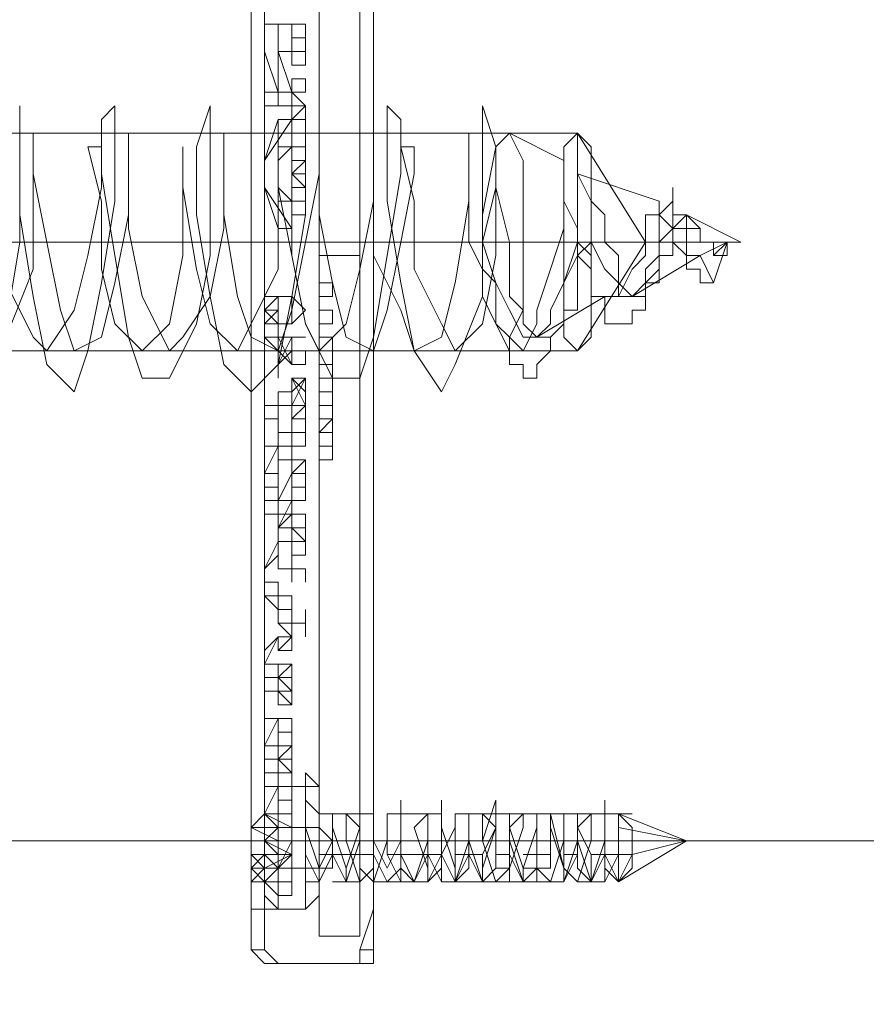
# Model space of a CAD drawing. Units: millimetres. Extents: x 236 to 6754, y 67 to 4267.
# Drawn here: x 5090 to 5126, y 1635 to 1677 of the extents above; entities that cross this region are included whole.
import ezdxf

# ---------------------------------------------------------------- set-up
doc = ezdxf.new("R2010")
doc.units = ezdxf.units.MM
doc.layers.get('0').update_dxf_attribs({"lineweight": 9})
doc.layers.add('robinia stolpe', color=32, linetype='Continuous', lineweight=9)
doc.layers.add('stål', color=253, linetype='Continuous', lineweight=9)

msp = doc.modelspace()

# ---------------------------------------------------------------- linework, layer by layer
at = {"flags": 128}
for points in [[(5101.337, 1696.614), (5100.761, 1696.038), (5100.761, 1694.886), (5100.185, 1694.886), (5100.185, 1639.004), (5100.761, 1639.004), (5100.761, 1637.275), (5101.337, 1636.699), (5100.761, 1636.699), (5104.794, 1636.699), (5105.37, 1636.699), (5105.37, 1637.275), (5105.37, 1639.004), (5105.37, 1694.886), (5105.37, 1696.038), (5105.37, 1696.614)], [(5100.761, 1694.886), (5100.761, 1639.004)], [(5105.37, 1694.886), (5105.37, 1639.004)], [(5101.337, 1676.45), (5101.913, 1676.45)], [(5101.337, 1675.298), (5101.913, 1675.298)], [(5102.489, 1674.146), (5102.489, 1673.57), (5101.913, 1673.57), (5101.913, 1672.994), (5101.337, 1672.994)], [(5101.913, 1674.146), (5101.913, 1673.57), (5102.489, 1673.57)], [(5101.337, 1673.57), (5101.913, 1673.57), (5102.489, 1672.994), (5101.913, 1672.994), (5101.913, 1672.418), (5100.761, 1670.689), (5100.761, 1669.537), (5101.913, 1667.809)], [(5102.489, 1672.418), (5102.489, 1672.994)], [(5101.337, 1667.809), (5101.913, 1667.809), (5101.913, 1668.961), (5101.337, 1669.537), (5101.337, 1670.689), (5101.913, 1671.265), (5101.913, 1672.418), (5101.337, 1672.418)], [(5101.913, 1671.842), (5102.489, 1671.842)], [(5101.337, 1671.265), (5101.913, 1671.265)], [(5101.913, 1671.265), (5102.489, 1671.265)], [(5101.913, 1671.265), (5101.913, 1670.689), (5102.489, 1670.689)], [(5101.913, 1670.689), (5101.913, 1671.265)], [(5101.913, 1670.113), (5102.489, 1669.537), (5102.489, 1670.113)], [(5101.913, 1668.961), (5101.913, 1668.385), (5101.913, 1669.537)], [(5101.913, 1669.537), (5101.913, 1668.961)], [(5101.337, 1668.961), (5101.913, 1668.961)], [(5101.913, 1668.961), (5102.489, 1668.961)], [(5103.065, 1666.657), (5104.794, 1666.657)], [(5104.794, 1666.657), (5103.065, 1666.657)], [(5101.913, 1664.352), (5101.913, 1663.776), (5101.337, 1663.776), (5101.337, 1664.352), (5101.337, 1664.928), (5100.761, 1664.928), (5100.761, 1664.352), (5101.337, 1663.776)], [(5100.761, 1663.2), (5100.761, 1663.776), (5101.337, 1663.776), (5101.337, 1664.352), (5101.337, 1664.928), (5100.761, 1664.352), (5101.337, 1664.352)], [(5100.761, 1664.928), (5101.337, 1664.928), (5101.337, 1664.352), (5100.761, 1664.352)], [(5101.913, 1664.928), (5101.337, 1664.928), (5101.337, 1664.352), (5101.337, 1663.776), (5101.913, 1663.776), (5101.913, 1664.352), (5101.913, 1664.928), (5101.913, 1664.352)], [(5101.337, 1664.928), (5101.913, 1664.928)], [(5100.761, 1663.2), (5101.337, 1663.2), (5101.337, 1663.776), (5100.761, 1663.776)], [(5103.065, 1663.776), (5103.641, 1663.776)], [(5100.761, 1663.2), (5101.337, 1663.2)], [(5101.337, 1663.2), (5101.913, 1663.2)], [(5103.065, 1663.2), (5103.641, 1663.2), (5103.641, 1662.624), (5103.641, 1663.2)], [(5100.761, 1662.624), (5101.337, 1662.624)], [(5101.337, 1662.624), (5101.913, 1662.624), (5102.489, 1662.624)], [(5103.065, 1662.624), (5103.641, 1662.624)], [(5101.913, 1662.048), (5102.489, 1662.048)], [(5103.065, 1662.048), (5103.641, 1662.048)], [(5101.913, 1661.472), (5102.489, 1661.472)], [(5103.065, 1661.472), (5103.641, 1661.472)], [(5103.065, 1660.896), (5103.641, 1660.896)], [(5101.913, 1659.743), (5102.489, 1659.743), (5102.489, 1660.319)], [(5102.489, 1660.319), (5102.489, 1659.743)], [(5101.337, 1659.743), (5101.337, 1658.591)], [(5101.337, 1658.591), (5101.337, 1659.743)], [(5103.065, 1659.743), (5103.641, 1659.743)], [(5103.641, 1659.743), (5103.641, 1659.167), (5103.641, 1658.591)], [(5103.641, 1659.167), (5103.641, 1659.743)], [(5101.913, 1659.167), (5102.489, 1659.167)], [(5101.913, 1659.167), (5101.913, 1658.591), (5101.913, 1658.015)], [(5101.913, 1658.015), (5101.913, 1658.591), (5102.489, 1658.591), (5102.489, 1659.167), (5101.913, 1659.167)], [(5103.641, 1658.591), (5103.641, 1659.167), (5103.065, 1659.167)], [(5101.337, 1658.591), (5100.761, 1657.439)], [(5101.337, 1658.591), (5101.337, 1658.015), (5101.913, 1658.015), (5101.913, 1658.591), (5101.913, 1658.015)], [(5101.337, 1657.439), (5101.337, 1658.591)], [(5101.913, 1658.015), (5101.913, 1658.591)], [(5103.641, 1658.591), (5103.641, 1658.015), (5103.065, 1658.015)], [(5103.641, 1658.015), (5103.641, 1658.591)], [(5101.337, 1658.015), (5101.913, 1658.015)], [(5101.913, 1657.439), (5102.489, 1658.015), (5102.489, 1656.863), (5102.489, 1657.439), (5101.913, 1657.439), (5101.913, 1658.015), (5102.489, 1658.015)], [(5102.489, 1657.439), (5102.489, 1656.863), (5102.489, 1658.015)], [(5101.337, 1656.287), (5101.337, 1656.863), (5100.761, 1656.863), (5100.761, 1655.711)], [(5101.913, 1656.863), (5102.489, 1656.863)], [(5101.337, 1656.287), (5100.761, 1656.287)], [(5100.761, 1656.287), (5100.761, 1655.711), (5101.337, 1655.711), (5101.337, 1656.287)], [(5100.761, 1656.287), (5101.337, 1656.287)], [(5101.913, 1655.711), (5101.913, 1656.287), (5101.337, 1656.287)], [(5101.337, 1655.711), (5101.337, 1656.287)], [(5101.913, 1656.287), (5101.913, 1655.711), (5101.913, 1655.134)], [(5101.913, 1655.134), (5101.913, 1655.711), (5102.489, 1655.711), (5101.913, 1655.711), (5101.337, 1655.711)], [(5101.913, 1655.134), (5102.489, 1655.134), (5102.489, 1654.558), (5102.489, 1655.134)], [(5102.489, 1654.558), (5102.489, 1653.982), (5102.489, 1654.558), (5101.913, 1654.558), (5101.913, 1653.982), (5102.489, 1653.982), (5102.489, 1655.134)], [(5102.489, 1655.134), (5102.489, 1654.558), (5101.913, 1654.558), (5101.913, 1655.134)], [(5101.913, 1655.134), (5101.913, 1653.982), (5101.913, 1654.558)], [(5101.913, 1653.406), (5101.337, 1653.406), (5101.337, 1653.982), (5101.337, 1654.558), (5101.913, 1654.558)], [(5101.337, 1654.558), (5101.913, 1654.558)], [(5101.913, 1654.558), (5101.913, 1653.982), (5101.913, 1653.406)], [(5101.337, 1652.83), (5101.337, 1652.254)], [(5101.337, 1652.254), (5101.337, 1652.83)], [(5101.337, 1652.254), (5100.761, 1652.254)], [(5100.761, 1652.254), (5101.337, 1651.678), (5101.337, 1652.254)], [(5101.337, 1652.254), (5101.337, 1651.678)], [(5101.337, 1651.678), (5101.337, 1652.254)], [(5101.913, 1651.102), (5102.489, 1651.102)], [(5102.489, 1651.102), (5101.913, 1651.102)], [(5101.337, 1649.95), (5101.913, 1649.95)], [(5100.761, 1649.373), (5100.761, 1648.221), (5100.761, 1648.797), (5101.337, 1648.797)], [(5101.337, 1648.221), (5101.913, 1648.221), (5101.913, 1647.645), (5101.913, 1648.221), (5101.913, 1648.797), (5101.913, 1649.373), (5101.337, 1649.373)], [(5101.913, 1649.373), (5101.913, 1648.797), (5101.913, 1649.373), (5101.337, 1649.373), (5101.337, 1648.797), (5101.337, 1648.221)], [(5101.913, 1647.645), (5101.913, 1648.221), (5101.913, 1648.797), (5101.913, 1649.373), (5101.913, 1648.797), (5101.337, 1648.797)], [(5101.337, 1648.797), (5101.913, 1648.797), (5101.337, 1648.797), (5101.913, 1648.797), (5101.913, 1649.373), (5101.337, 1649.373)], [(5101.337, 1648.221), (5100.761, 1648.221), (5100.761, 1648.797)], [(5100.761, 1648.797), (5100.761, 1648.221), (5101.337, 1648.221)], [(5100.761, 1648.797), (5101.337, 1648.797)], [(5101.337, 1648.797), (5101.913, 1648.221), (5101.337, 1648.221), (5101.337, 1647.645), (5101.913, 1647.645)], [(5101.913, 1647.645), (5101.337, 1648.221)], [(5101.337, 1648.221), (5101.913, 1648.221), (5101.913, 1647.645)], [(5101.913, 1645.341), (5101.913, 1645.917), (5101.337, 1645.341), (5100.761, 1645.341)], [(5101.913, 1645.341), (5101.337, 1645.341), (5101.337, 1645.917), (5101.337, 1645.341)], [(5101.337, 1645.917), (5101.913, 1645.917)], [(5101.337, 1645.341), (5101.337, 1644.765), (5101.913, 1644.765), (5101.913, 1645.341)], [(5101.337, 1644.765), (5101.913, 1644.765), (5101.913, 1645.341)], [(5101.913, 1645.341), (5101.913, 1644.765), (5101.337, 1645.341), (5101.337, 1644.765)], [(5101.337, 1645.341), (5101.913, 1645.341)], [(5101.337, 1644.765), (5101.913, 1644.765), (5101.913, 1645.341)], [(5101.913, 1645.341), (5101.913, 1644.765), (5101.337, 1644.765)], [(5100.761, 1644.765), (5101.337, 1644.765)], [(5101.337, 1644.765), (5100.761, 1644.765)], [(5101.913, 1643.612), (5101.913, 1644.188), (5101.913, 1644.765), (5101.337, 1644.765), (5101.337, 1644.188), (5101.337, 1643.612)], [(5103.065, 1644.188), (5101.337, 1644.188), (5100.761, 1643.036), (5101.913, 1642.46), (5101.913, 1641.884), (5101.337, 1641.884), (5100.761, 1641.884)], [(5100.761, 1643.612), (5100.761, 1643.036), (5101.337, 1642.46)], [(5101.337, 1642.46), (5101.913, 1642.46), (5101.913, 1643.036), (5101.913, 1643.612), (5101.337, 1643.612), (5101.337, 1643.036)], [(5102.489, 1643.612), (5102.489, 1643.036), (5102.489, 1641.884), (5102.489, 1640.732), (5102.489, 1640.156), (5103.065, 1640.156), (5103.065, 1641.308), (5103.065, 1642.46), (5103.065, 1643.036), (5103.065, 1642.46), (5103.065, 1640.732), (5103.641, 1640.732), (5103.641, 1641.884), (5103.641, 1643.036), (5103.641, 1642.46), (5104.217, 1640.732), (5104.217, 1640.156), (5104.794, 1641.884), (5104.794, 1643.036), (5104.794, 1642.46), (5104.794, 1640.732), (5105.37, 1640.156), (5105.946, 1641.884), (5105.946, 1643.036), (5105.946, 1642.46), (5105.946, 1641.308), (5106.522, 1640.156), (5106.522, 1641.308), (5106.522, 1643.036), (5106.522, 1641.308), (5107.098, 1640.156), (5107.674, 1641.308), (5107.674, 1643.036), (5107.674, 1641.308), (5108.25, 1640.156), (5108.25, 1641.308), (5108.826, 1642.46), (5108.826, 1643.036), (5108.826, 1641.884), (5108.826, 1640.156), (5109.402, 1640.732), (5109.402, 1642.46), (5109.402, 1643.036), (5109.402, 1641.884), (5109.979, 1640.156), (5110.555, 1640.732), (5110.555, 1642.46), (5110.555, 1643.036), (5110.555, 1641.884), (5110.555, 1640.732), (5111.131, 1640.732), (5111.707, 1642.46), (5111.707, 1643.036), (5111.131, 1642.46), (5111.707, 1640.732), (5112.283, 1640.732), (5112.283, 1641.884), (5112.283, 1643.036), (5112.283, 1642.46), (5112.283, 1640.732), (5112.859, 1640.156), (5113.435, 1641.884), (5113.435, 1643.036), (5113.435, 1642.46), (5113.435, 1640.732), (5114.011, 1640.156), (5114.587, 1641.884), (5114.587, 1643.036), (5114.011, 1642.46), (5114.587, 1641.308), (5114.587, 1640.156), (5115.163, 1641.308), (5115.163, 1643.036), (5115.163, 1641.308), (5115.74, 1640.156), (5116.316, 1641.308), (5115.74, 1641.308), (5115.74, 1640.156), (5115.163, 1640.732), (5115.163, 1642.46), (5115.163, 1643.612), (5115.163, 1641.884), (5114.587, 1640.156), (5114.011, 1641.884), (5114.011, 1643.036), (5114.011, 1641.308), (5113.435, 1640.156), (5113.435, 1640.732), (5112.859, 1643.036), (5113.435, 1643.036), (5113.435, 1641.884), (5112.859, 1640.156), (5112.283, 1640.156), (5112.283, 1641.884), (5112.283, 1643.036), (5112.283, 1640.732), (5111.707, 1640.156), (5111.131, 1641.308), (5111.131, 1643.036), (5111.131, 1641.884), (5111.131, 1640.156), (5110.555, 1640.156), (5109.979, 1641.884), (5110.555, 1643.612), (5110.555, 1642.46), (5109.979, 1640.732), (5109.979, 1640.156), (5109.402, 1641.308), (5109.402, 1643.036), (5109.402, 1641.884), (5108.826, 1640.156), (5108.826, 1640.732), (5108.25, 1642.46), (5108.25, 1643.612), (5108.25, 1642.46), (5108.25, 1640.732), (5107.674, 1640.156), (5107.674, 1641.308), (5107.674, 1643.036), (5107.674, 1641.884), (5107.098, 1640.156), (5106.522, 1640.732), (5106.522, 1642.46), (5106.522, 1643.612), (5106.522, 1642.46), (5106.522, 1640.732), (5105.946, 1640.156), (5105.37, 1641.308), (5105.37, 1643.036), (5105.37, 1641.308), (5105.37, 1640.156), (5104.794, 1640.732), (5104.794, 1642.46), (5104.794, 1643.612), (5104.794, 1642.46), (5104.217, 1640.732), (5104.217, 1640.156), (5103.641, 1641.308), (5103.641, 1643.036), (5103.641, 1641.308), (5103.065, 1640.156), (5103.065, 1640.732), (5102.489, 1642.46), (5102.489, 1643.612), (5103.065, 1643.036), (5103.065, 1642.46)], [(5100.761, 1642.46), (5100.761, 1643.036)], [(5101.337, 1643.036), (5101.337, 1642.46)], [(5101.337, 1643.036), (5101.913, 1643.036)], [(5101.337, 1642.46), (5101.337, 1643.036)], [(5114.587, 1641.308), (5115.163, 1641.308), (5115.74, 1641.308), (5115.163, 1640.156), (5115.163, 1641.308), (5115.163, 1643.036), (5115.163, 1641.308), (5114.587, 1640.156), (5114.011, 1640.732), (5114.011, 1642.46), (5114.011, 1643.036), (5114.011, 1641.884), (5113.435, 1640.156), (5113.435, 1640.732), (5112.859, 1642.46), (5112.859, 1643.036), (5112.859, 1641.884), (5112.859, 1640.732), (5112.283, 1640.732), (5112.283, 1641.884), (5112.283, 1643.036), (5112.283, 1642.46), (5111.707, 1640.732), (5111.707, 1640.156), (5111.131, 1641.884), (5111.131, 1643.036), (5111.131, 1642.46), (5111.131, 1640.732), (5110.555, 1640.156), (5109.979, 1641.884), (5109.979, 1643.036), (5110.555, 1642.46), (5109.979, 1641.308), (5109.979, 1640.156), (5109.402, 1641.308), (5109.402, 1643.036), (5109.402, 1641.308), (5108.826, 1640.156), (5108.25, 1641.308), (5108.25, 1642.46), (5108.25, 1643.036), (5108.25, 1641.308), (5107.674, 1640.156), (5107.674, 1640.732), (5107.098, 1642.46), (5107.674, 1643.036), (5107.674, 1641.884), (5107.098, 1640.156), (5106.522, 1640.732), (5106.522, 1642.46), (5106.522, 1643.036), (5106.522, 1641.884), (5105.946, 1640.732), (5105.37, 1641.884), (5105.37, 1643.036), (5105.37, 1642.46), (5105.37, 1640.732), (5104.794, 1640.156), (5104.217, 1641.884), (5104.217, 1643.036), (5104.794, 1642.46), (5104.217, 1640.732), (5104.217, 1640.156), (5103.641, 1641.308), (5103.641, 1643.036), (5103.641, 1641.308), (5103.065, 1640.156), (5102.489, 1641.308), (5102.489, 1643.036)], [(5103.641, 1643.036), (5104.794, 1643.036)], [(5103.641, 1643.036), (5104.217, 1643.036)], [(5106.522, 1643.036), (5107.674, 1643.036)], [(5106.522, 1643.036), (5107.098, 1643.036)], [(5109.402, 1643.036), (5110.555, 1643.036)], [(5109.402, 1643.036), (5109.979, 1643.036)], [(5111.131, 1643.036), (5112.283, 1643.036)], [(5111.707, 1643.036), (5112.283, 1643.036)], [(5114.011, 1643.036), (5115.163, 1643.036), (5115.74, 1643.036), (5118.62, 1641.884), (5115.74, 1642.46)], [(5114.587, 1643.036), (5115.163, 1643.036), (5116.316, 1643.036)], [(5100.185, 1641.884), (5100.185, 1642.46), (5101.913, 1642.46), (5101.913, 1641.884), (5101.337, 1641.884), (5101.913, 1641.884), (5101.913, 1641.308)], [(5100.761, 1642.46), (5100.185, 1642.46), (5100.185, 1641.884), (5100.761, 1641.884), (5101.913, 1641.308)], [(5102.489, 1642.46), (5100.761, 1642.46), (5100.185, 1642.46), (5101.913, 1642.46), (5101.913, 1641.884), (5101.337, 1641.884), (5100.185, 1641.884), (5101.913, 1641.884), (5101.913, 1641.308)], [(5100.761, 1642.46), (5100.761, 1641.884), (5101.337, 1641.884), (5101.337, 1642.46)], [(5101.913, 1642.46), (5101.913, 1641.884)], [(5101.913, 1641.884), (5101.913, 1642.46)], [(5102.489, 1642.46), (5103.065, 1642.46)], [(5100.185, 1641.308), (5100.185, 1641.884)], [(5101.337, 1640.732), (5101.337, 1641.308), (5100.761, 1641.884), (5100.761, 1641.308), (5100.761, 1640.732)], [(5100.761, 1641.308), (5100.761, 1640.732), (5100.761, 1641.884), (5101.913, 1641.884)], [(5103.065, 1640.732), (5101.337, 1640.732), (5101.913, 1641.884), (5101.913, 1641.308)], [(5102.489, 1641.884), (5103.065, 1641.884), (5103.641, 1641.884)], [(5115.74, 1640.156), (5118.62, 1641.884), (5116.316, 1641.308), (5115.74, 1641.308)], [(5100.185, 1640.156), (5100.761, 1640.732), (5100.761, 1641.308)], [(5100.761, 1640.732), (5100.761, 1641.308), (5101.337, 1641.308), (5101.337, 1640.732)], [(5100.761, 1640.732), (5100.761, 1641.308)], [(5103.065, 1641.308), (5103.641, 1641.308), (5104.794, 1641.308), (5105.37, 1641.308)], [(5105.946, 1641.308), (5106.522, 1641.308), (5107.674, 1641.308), (5108.25, 1641.308)], [(5108.826, 1641.308), (5109.402, 1641.308), (5109.979, 1641.308)], [(5110.555, 1641.308), (5111.131, 1641.308)], [(5111.707, 1641.308), (5112.283, 1641.308), (5112.859, 1641.308)], [(5113.435, 1641.308), (5114.011, 1641.308)], [(5100.185, 1640.732), (5101.913, 1640.732)], [(5100.761, 1640.732), (5100.761, 1640.156), (5101.337, 1640.156), (5101.337, 1640.732)], [(5100.761, 1640.732), (5101.337, 1640.732)], [(5100.761, 1640.732), (5101.337, 1640.732)], [(5101.337, 1640.732), (5100.761, 1640.732)], [(5100.761, 1640.156), (5101.337, 1640.156), (5101.337, 1640.732)], [(5101.913, 1639.58), (5101.913, 1640.156), (5101.913, 1640.732)], [(5102.489, 1640.732), (5103.065, 1640.732)], [(5101.337, 1639.58), (5100.761, 1640.156), (5100.761, 1639.004), (5102.489, 1639.004)], [(5101.337, 1640.156), (5101.337, 1639.58), (5101.913, 1639.58), (5101.337, 1639.58)], [(5102.489, 1640.156), (5103.065, 1640.156)], [(5103.641, 1640.156), (5104.217, 1640.156), (5104.794, 1640.156)], [(5105.37, 1640.156), (5105.946, 1640.156), (5107.098, 1640.156), (5107.674, 1640.156)], [(5108.25, 1640.156), (5108.826, 1640.156), (5109.979, 1640.156), (5110.555, 1640.156)], [(5111.131, 1640.156), (5111.707, 1640.156), (5112.859, 1640.156), (5113.435, 1640.156)], [(5114.011, 1640.156), (5114.587, 1640.156), (5115.163, 1640.156)], [(5100.185, 1639.004), (5100.185, 1637.275), (5100.761, 1636.699)], [(5104.794, 1636.699), (5104.794, 1637.275), (5105.37, 1639.004)], [(5100.761, 1637.275), (5100.185, 1637.275)], [(5105.37, 1637.275), (5104.794, 1637.275)], [(5101.337, 1636.699), (5105.37, 1636.699)]]:
    msp.add_lwpolyline(points, dxfattribs=at)
for points in [[(5103.065, 1695.462), (5103.065, 1637.851), (5104.794, 1637.851), (5104.794, 1695.462), (5103.065, 1695.462)], [(5103.065, 1666.657), (5103.065, 1637.851), (5104.794, 1637.851), (5104.794, 1666.657), (5104.794, 1695.462), (5103.065, 1695.462)], [(5100.761, 1676.45), (5100.761, 1675.298), (5101.337, 1673.57), (5100.761, 1673.57), (5100.761, 1672.994), (5101.337, 1672.994), (5101.337, 1673.57), (5101.337, 1675.298), (5101.337, 1676.45), (5100.761, 1676.45)], [(5100.761, 1672.994), (5101.913, 1672.994), (5101.913, 1673.57), (5101.337, 1675.298), (5101.913, 1675.298), (5101.913, 1676.45), (5100.761, 1676.45), (5100.761, 1675.298), (5101.337, 1673.57), (5100.761, 1673.57)], [(5102.489, 1675.874), (5102.489, 1676.45), (5101.913, 1676.45), (5101.913, 1675.874)], [(5101.913, 1676.45), (5101.913, 1675.874)], [(5102.489, 1675.874), (5102.489, 1675.298), (5101.913, 1675.298), (5101.913, 1674.722), (5102.489, 1674.722), (5102.489, 1675.298)], [(5102.489, 1675.874), (5101.913, 1675.874)], [(5101.913, 1674.722), (5101.913, 1675.874), (5101.913, 1675.298)], [(5102.489, 1674.146), (5101.913, 1674.146)], [(5101.913, 1672.418), (5101.913, 1672.994), (5101.913, 1673.57), (5101.913, 1674.146), (5101.913, 1673.57), (5101.913, 1672.994), (5101.913, 1672.418)], [(5101.337, 1672.418), (5100.761, 1670.689), (5100.761, 1669.537), (5101.337, 1667.809), (5101.337, 1668.961), (5101.337, 1669.537), (5101.337, 1670.689), (5101.337, 1671.265), (5101.337, 1672.418)], [(5102.489, 1672.418), (5101.913, 1672.418)], [(5101.913, 1670.113), (5102.489, 1670.689), (5102.489, 1671.265), (5102.489, 1671.842), (5101.913, 1671.842), (5101.913, 1671.265), (5101.913, 1670.689)], [(5101.913, 1671.842), (5102.489, 1671.842), (5102.489, 1671.265), (5101.913, 1671.265)], [(5102.489, 1671.842), (5101.913, 1671.842)], [(5101.913, 1671.265), (5101.913, 1671.842)], [(5101.913, 1671.265), (5101.913, 1671.842)], [(5101.913, 1671.265), (5101.913, 1670.689)], [(5101.913, 1670.689), (5101.913, 1671.265)], [(5101.337, 1670.689), (5101.337, 1669.537), (5101.337, 1670.113)], [(5101.337, 1670.689), (5101.337, 1669.537), (5101.337, 1670.113), (5101.337, 1670.689)], [(5101.913, 1670.113), (5101.913, 1670.689)], [(5102.489, 1668.961), (5101.913, 1668.961), (5101.913, 1669.537), (5101.913, 1670.113), (5101.913, 1669.537), (5101.913, 1668.961), (5101.913, 1668.385), (5101.913, 1668.961), (5101.913, 1669.537), (5101.913, 1668.961), (5101.913, 1668.385), (5102.489, 1668.385), (5102.489, 1668.961), (5102.489, 1669.537)], [(5101.913, 1670.113), (5102.489, 1670.113)], [(5101.913, 1670.113), (5101.913, 1669.537)], [(5101.913, 1668.961), (5101.913, 1669.537), (5101.913, 1670.113), (5101.913, 1669.537)], [(5102.489, 1669.537), (5101.913, 1669.537)], [(5101.913, 1669.537), (5101.913, 1668.961)], [(5101.913, 1668.385), (5101.913, 1668.961)], [(5103.641, 1665.504), (5103.065, 1665.504)], [(5103.065, 1665.504), (5103.065, 1664.928), (5103.641, 1664.928), (5103.641, 1665.504), (5103.641, 1664.928), (5103.065, 1664.928), (5103.065, 1665.504)], [(5103.641, 1664.928), (5103.641, 1665.504)], [(5103.641, 1664.928), (5103.641, 1665.504)], [(5100.761, 1664.928), (5100.761, 1664.352), (5100.761, 1663.776), (5101.337, 1664.352), (5101.337, 1664.928)], [(5100.761, 1664.928), (5101.337, 1664.928), (5101.337, 1664.352), (5100.761, 1664.352)], [(5101.913, 1664.928), (5101.337, 1664.928), (5101.337, 1664.352), (5101.337, 1663.776), (5101.913, 1663.776), (5101.913, 1664.352)], [(5101.337, 1663.776), (5101.337, 1664.352), (5101.337, 1664.928), (5101.913, 1664.928), (5101.913, 1664.352), (5101.913, 1663.776)], [(5101.913, 1664.928), (5102.489, 1664.352), (5101.913, 1663.776), (5102.489, 1664.352), (5101.913, 1664.928)], [(5102.489, 1664.352), (5101.913, 1664.928)], [(5103.641, 1664.928), (5103.065, 1664.928)], [(5103.641, 1664.928), (5103.065, 1664.928)], [(5101.913, 1663.776), (5102.489, 1664.352)], [(5103.641, 1664.352), (5103.065, 1664.352)], [(5103.641, 1664.352), (5103.065, 1664.352), (5103.641, 1664.352)], [(5103.641, 1663.776), (5103.641, 1664.352), (5103.065, 1664.352), (5103.065, 1663.776)], [(5103.641, 1663.776), (5103.641, 1664.352)], [(5100.761, 1663.2), (5101.337, 1663.2), (5101.337, 1663.776), (5100.761, 1663.776)], [(5101.913, 1663.776), (5101.337, 1663.776)], [(5100.761, 1662.624), (5100.761, 1663.2)], [(5101.337, 1662.624), (5100.761, 1663.2), (5100.761, 1662.624)], [(5101.337, 1663.2), (5101.337, 1662.048), (5101.337, 1662.624), (5101.913, 1662.048), (5101.337, 1663.2), (5101.913, 1663.2), (5101.337, 1663.2)], [(5101.913, 1663.2), (5101.337, 1662.048), (5101.913, 1662.624), (5101.913, 1662.048)], [(5101.913, 1663.2), (5101.337, 1663.2)], [(5101.913, 1663.2), (5101.337, 1663.2)], [(5101.913, 1663.2), (5102.489, 1663.2), (5101.913, 1663.2)], [(5102.489, 1663.2), (5101.913, 1663.2)], [(5103.641, 1662.624), (5103.641, 1663.2), (5103.065, 1663.2), (5103.065, 1662.624)], [(5103.641, 1663.2), (5103.641, 1662.624)], [(5103.641, 1663.2), (5103.641, 1662.624)], [(5103.641, 1663.2), (5103.641, 1662.624)], [(5103.641, 1663.2), (5103.641, 1662.624), (5103.641, 1663.2)], [(5100.761, 1662.624), (5101.337, 1662.624), (5100.761, 1662.624)], [(5101.337, 1662.624), (5100.761, 1662.624)], [(5101.913, 1662.048), (5101.913, 1662.624)], [(5101.913, 1662.624), (5102.489, 1662.624)], [(5101.913, 1662.048), (5102.489, 1662.048), (5102.489, 1662.624), (5101.913, 1662.624)], [(5103.641, 1662.624), (5103.065, 1662.624)], [(5103.641, 1662.624), (5103.065, 1662.624), (5103.065, 1662.048), (5103.641, 1662.048)], [(5103.641, 1662.048), (5103.641, 1662.624)], [(5101.337, 1661.472), (5101.337, 1662.048), (5101.337, 1661.472)], [(5101.337, 1661.472), (5101.337, 1662.048)], [(5102.489, 1662.048), (5101.913, 1662.048)], [(5103.641, 1662.048), (5103.065, 1662.048)], [(5103.641, 1661.472), (5103.641, 1662.048)], [(5103.641, 1662.048), (5103.641, 1661.472)], [(5102.489, 1660.319), (5102.489, 1660.896), (5101.913, 1661.472), (5102.489, 1661.472), (5101.913, 1661.472), (5101.913, 1660.896), (5101.913, 1660.319), (5101.913, 1661.472), (5102.489, 1660.319)], [(5102.489, 1661.472), (5101.913, 1661.472)], [(5102.489, 1661.472), (5101.913, 1660.896), (5101.913, 1660.319)], [(5101.913, 1661.472), (5102.489, 1661.472)], [(5102.489, 1660.319), (5102.489, 1660.896), (5102.489, 1661.472)], [(5103.641, 1660.896), (5103.641, 1661.472), (5103.065, 1661.472), (5103.065, 1660.896)], [(5103.641, 1660.896), (5103.641, 1661.472)], [(5103.641, 1660.896), (5103.641, 1661.472)], [(5103.641, 1661.472), (5103.641, 1660.896)], [(5103.641, 1660.896), (5103.641, 1661.472)], [(5103.641, 1661.472), (5103.641, 1660.896)], [(5101.337, 1660.319), (5101.337, 1660.896), (5101.337, 1660.319)], [(5101.913, 1660.896), (5101.337, 1660.896)], [(5101.913, 1660.896), (5101.913, 1660.319)], [(5103.641, 1660.319), (5103.641, 1660.896), (5103.065, 1660.896), (5103.065, 1660.319), (5103.641, 1660.319)], [(5103.641, 1660.896), (5103.641, 1660.319)], [(5100.761, 1660.319), (5100.761, 1659.743), (5100.761, 1658.591), (5100.761, 1659.743), (5101.337, 1659.743), (5100.761, 1659.743), (5100.761, 1660.319)], [(5101.337, 1660.319), (5100.761, 1660.319)], [(5101.913, 1660.319), (5101.337, 1660.319)], [(5101.337, 1659.743), (5101.337, 1660.319)], [(5102.489, 1659.743), (5102.489, 1660.319), (5101.913, 1660.319), (5102.489, 1660.319)], [(5101.913, 1659.743), (5101.913, 1659.167), (5101.913, 1660.319)], [(5102.489, 1660.319), (5101.913, 1660.319), (5101.913, 1659.743), (5101.913, 1659.167), (5102.489, 1659.167)], [(5102.489, 1660.319), (5102.489, 1659.167), (5102.489, 1659.743), (5101.913, 1659.743)], [(5102.489, 1660.319), (5101.913, 1660.319)], [(5102.489, 1660.319), (5101.913, 1660.319)], [(5101.913, 1659.743), (5101.913, 1660.319), (5101.913, 1659.167)], [(5103.641, 1660.319), (5103.065, 1660.319)], [(5103.065, 1660.319), (5103.065, 1659.743), (5103.641, 1659.743), (5103.641, 1660.319), (5103.065, 1660.319)], [(5103.641, 1659.743), (5103.641, 1660.319)], [(5101.337, 1659.743), (5100.761, 1659.743)], [(5101.337, 1659.743), (5100.761, 1659.743)], [(5101.337, 1659.743), (5100.761, 1659.743)], [(5102.489, 1659.167), (5102.489, 1659.743)], [(5102.489, 1659.743), (5102.489, 1659.167)], [(5103.065, 1659.167), (5103.641, 1659.167), (5103.641, 1659.743)], [(5103.641, 1658.591), (5103.641, 1659.743), (5103.641, 1659.167)], [(5103.641, 1659.743), (5103.641, 1659.167)], [(5103.641, 1659.743), (5103.641, 1659.167), (5103.641, 1659.743)], [(5103.641, 1659.167), (5103.641, 1658.591), (5103.641, 1659.743)], [(5101.337, 1658.015), (5101.913, 1658.015), (5101.913, 1658.591), (5101.913, 1659.167), (5101.337, 1659.167), (5101.337, 1658.591)], [(5101.337, 1658.591), (5101.337, 1659.167)], [(5101.913, 1658.015), (5101.913, 1658.591), (5101.913, 1659.167), (5101.337, 1659.167), (5101.337, 1658.591), (5101.337, 1658.015)], [(5101.913, 1658.591), (5101.913, 1658.015), (5101.913, 1658.591), (5102.489, 1658.591), (5102.489, 1659.167), (5101.913, 1659.167)], [(5102.489, 1659.167), (5101.913, 1659.167)], [(5101.913, 1658.591), (5101.913, 1659.167)], [(5103.641, 1659.167), (5103.641, 1658.591), (5103.641, 1659.167)], [(5101.337, 1657.439), (5101.337, 1658.591), (5100.761, 1658.591), (5100.761, 1657.439), (5101.337, 1657.439)], [(5101.337, 1658.591), (5100.761, 1658.591)], [(5101.337, 1657.439), (5100.761, 1657.439), (5101.337, 1658.591)], [(5101.337, 1658.591), (5100.761, 1658.591)], [(5100.761, 1658.591), (5100.761, 1657.439), (5100.761, 1658.591)], [(5101.913, 1658.591), (5101.337, 1658.591)], [(5101.913, 1658.591), (5101.337, 1658.591)], [(5101.913, 1658.591), (5101.337, 1658.591)], [(5101.337, 1658.015), (5101.337, 1658.591), (5101.913, 1658.591), (5101.913, 1658.015)], [(5101.337, 1658.015), (5101.337, 1658.591)], [(5101.913, 1658.591), (5101.913, 1658.015), (5101.913, 1658.591)], [(5101.913, 1658.015), (5101.913, 1658.591)], [(5103.065, 1658.015), (5103.641, 1658.015), (5103.641, 1658.591), (5103.065, 1658.591)], [(5103.641, 1658.591), (5103.641, 1658.015)], [(5103.641, 1658.591), (5103.641, 1658.015)], [(5101.913, 1658.015), (5101.337, 1658.015)], [(5101.913, 1657.439), (5101.913, 1656.863), (5101.913, 1658.015)], [(5101.913, 1658.015), (5102.489, 1658.015), (5102.489, 1657.439), (5102.489, 1658.015)], [(5102.489, 1658.015), (5101.913, 1658.015)], [(5102.489, 1658.015), (5101.913, 1658.015)], [(5101.913, 1658.015), (5101.913, 1656.863), (5101.913, 1657.439)], [(5102.489, 1658.015), (5102.489, 1657.439)], [(5103.641, 1658.015), (5103.065, 1658.015)], [(5103.641, 1658.015), (5103.065, 1658.015), (5103.641, 1658.015)], [(5101.337, 1657.439), (5100.761, 1657.439)], [(5101.337, 1657.439), (5100.761, 1657.439)], [(5101.337, 1656.287), (5101.913, 1657.439), (5101.337, 1656.287), (5101.337, 1657.439), (5101.337, 1656.287)], [(5101.337, 1656.287), (5101.337, 1657.439)], [(5101.337, 1656.287), (5101.913, 1657.439)], [(5102.489, 1656.863), (5102.489, 1657.439), (5101.913, 1657.439), (5101.913, 1656.863)], [(5102.489, 1656.863), (5102.489, 1657.439)], [(5100.761, 1656.863), (5100.761, 1655.711), (5100.761, 1656.863), (5100.761, 1656.287)], [(5101.337, 1656.863), (5100.761, 1656.863)], [(5100.761, 1656.863), (5101.337, 1656.863), (5101.337, 1656.287), (5101.337, 1655.711), (5100.761, 1655.711)], [(5101.337, 1656.863), (5101.337, 1656.287)], [(5101.337, 1656.863), (5101.337, 1656.287)], [(5102.489, 1656.287), (5102.489, 1656.863), (5101.913, 1656.863), (5101.913, 1656.287), (5102.489, 1656.287)], [(5102.489, 1656.863), (5101.913, 1656.863)], [(5102.489, 1656.863), (5101.913, 1656.863), (5101.913, 1656.287), (5102.489, 1656.287)], [(5101.337, 1656.287), (5100.761, 1656.287)], [(5101.913, 1656.287), (5101.337, 1656.287), (5101.337, 1655.134), (5101.337, 1654.558), (5101.913, 1654.558), (5101.913, 1655.134), (5101.913, 1656.287)], [(5101.337, 1655.134), (5101.913, 1655.134), (5101.913, 1656.287)], [(5102.489, 1655.711), (5101.913, 1655.711), (5101.913, 1656.287), (5101.913, 1655.711), (5101.913, 1655.134), (5101.913, 1655.711)], [(5101.913, 1655.711), (5101.913, 1655.134), (5101.337, 1655.134)], [(5101.337, 1655.134), (5101.337, 1655.711), (5101.337, 1655.134)], [(5102.489, 1655.134), (5102.489, 1655.711)], [(5102.489, 1655.711), (5102.489, 1655.134)], [(5101.913, 1655.134), (5101.337, 1655.134)], [(5101.913, 1654.558), (5101.913, 1653.982), (5101.913, 1655.134)], [(5101.913, 1655.134), (5102.489, 1654.558), (5102.489, 1655.134)], [(5102.489, 1655.134), (5101.913, 1655.134)], [(5101.913, 1654.558), (5101.913, 1655.134), (5102.489, 1655.134), (5102.489, 1653.982), (5101.913, 1653.982)], [(5101.913, 1654.558), (5101.913, 1655.134)], [(5100.761, 1653.406), (5100.761, 1654.558), (5100.761, 1653.406), (5101.337, 1653.982), (5101.337, 1654.558), (5100.761, 1653.406)], [(5100.761, 1653.406), (5100.761, 1654.558)], [(5100.761, 1653.406), (5101.337, 1653.982), (5101.337, 1654.558)], [(5101.337, 1653.406), (5101.913, 1653.406), (5101.913, 1653.982), (5101.913, 1654.558), (5101.337, 1654.558), (5101.337, 1653.982)], [(5101.913, 1654.558), (5101.337, 1654.558), (5101.337, 1653.982), (5101.337, 1653.406), (5101.913, 1653.406), (5101.913, 1653.982)], [(5101.913, 1654.558), (5101.337, 1654.558)], [(5101.337, 1653.406), (5101.337, 1653.982), (5101.337, 1654.558), (5101.913, 1654.558), (5101.913, 1653.982), (5101.913, 1653.406)], [(5102.489, 1653.982), (5102.489, 1654.558)], [(5102.489, 1653.406), (5101.913, 1653.406), (5101.913, 1653.982), (5101.913, 1653.406), (5101.913, 1652.83), (5101.913, 1653.406), (5102.489, 1653.406)], [(5102.489, 1653.982), (5101.913, 1653.982)], [(5102.489, 1653.982), (5101.913, 1653.982)], [(5101.913, 1653.982), (5101.913, 1653.406)], [(5101.913, 1653.406), (5101.337, 1653.406)], [(5101.913, 1653.406), (5102.489, 1653.406)], [(5101.913, 1653.406), (5101.913, 1652.83)], [(5102.489, 1652.83), (5102.489, 1653.406)], [(5102.489, 1653.406), (5102.489, 1652.83)], [(5100.761, 1652.83), (5100.761, 1651.678), (5100.761, 1652.83)], [(5100.761, 1652.83), (5100.761, 1652.254)], [(5101.337, 1652.83), (5100.761, 1652.83)], [(5101.337, 1652.83), (5100.761, 1652.83)], [(5100.761, 1652.83), (5101.337, 1652.83)], [(5100.761, 1652.83), (5100.761, 1651.678)], [(5101.337, 1652.83), (5101.337, 1652.254)], [(5101.337, 1652.254), (5101.337, 1652.83)], [(5101.337, 1652.254), (5100.761, 1652.254)], [(5101.913, 1650.526), (5101.913, 1651.102), (5101.913, 1651.678), (5101.913, 1652.254), (5101.337, 1652.254), (5101.337, 1651.678), (5101.337, 1651.102)], [(5101.337, 1651.102), (5101.913, 1651.102), (5101.913, 1651.678), (5101.913, 1652.254), (5101.337, 1652.254), (5101.337, 1651.678)], [(5101.337, 1651.102), (5101.337, 1651.678), (5101.913, 1651.678), (5101.913, 1651.102)], [(5101.913, 1651.678), (5101.337, 1651.678)], [(5101.913, 1651.678), (5101.337, 1651.678)], [(5101.337, 1651.102), (5101.337, 1651.678), (5101.913, 1651.678), (5101.913, 1651.102)], [(5101.337, 1651.678), (5101.337, 1651.102)], [(5101.913, 1651.102), (5102.489, 1651.102), (5102.489, 1650.526), (5102.489, 1651.678), (5102.489, 1651.102), (5101.913, 1651.102), (5101.913, 1651.678)], [(5101.913, 1651.102), (5101.913, 1651.678)], [(5101.913, 1651.678), (5101.913, 1651.102)], [(5102.489, 1650.526), (5102.489, 1651.678), (5102.489, 1651.102)], [(5101.913, 1651.102), (5101.337, 1651.102)], [(5101.913, 1651.102), (5101.337, 1651.102)], [(5101.913, 1651.102), (5101.913, 1650.526)], [(5100.761, 1649.95), (5100.761, 1650.526), (5100.761, 1649.373), (5101.337, 1650.526), (5100.761, 1649.95)], [(5100.761, 1649.373), (5101.337, 1650.526), (5100.761, 1649.95), (5100.761, 1650.526)], [(5101.337, 1650.526), (5101.913, 1650.526), (5101.337, 1650.526)], [(5101.337, 1650.526), (5101.337, 1649.95)], [(5101.913, 1650.526), (5101.337, 1650.526)], [(5101.913, 1650.526), (5101.337, 1649.95), (5101.913, 1649.95)], [(5101.337, 1650.526), (5101.913, 1650.526)], [(5101.913, 1649.95), (5101.337, 1649.95)], [(5100.761, 1649.373), (5100.761, 1648.221), (5100.761, 1648.797)], [(5101.337, 1649.373), (5100.761, 1649.373)], [(5101.337, 1649.373), (5101.337, 1648.797)], [(5101.337, 1649.373), (5101.337, 1648.797), (5101.337, 1648.221), (5101.337, 1648.797)], [(5101.337, 1648.797), (5101.913, 1649.373), (5101.337, 1649.373)], [(5101.337, 1649.373), (5101.337, 1648.797), (5101.913, 1648.797), (5101.913, 1649.373)], [(5101.337, 1649.373), (5101.337, 1648.797)], [(5101.337, 1648.797), (5100.761, 1648.797)], [(5101.913, 1648.797), (5101.337, 1648.797)], [(5101.337, 1648.797), (5101.337, 1648.221)], [(5101.337, 1648.797), (5101.337, 1648.221)], [(5101.337, 1648.221), (5100.761, 1648.221)], [(5101.337, 1647.645), (5101.337, 1648.221)], [(5101.913, 1648.221), (5101.337, 1648.221)], [(5101.913, 1648.221), (5101.337, 1648.221)], [(5101.337, 1647.645), (5101.337, 1648.221)], [(5101.913, 1647.645), (5101.913, 1648.221)], [(5101.913, 1647.645), (5101.337, 1647.645)], [(5101.913, 1647.645), (5101.337, 1647.645)], [(5101.337, 1647.069), (5100.761, 1647.069), (5100.761, 1645.917), (5100.761, 1645.341), (5101.337, 1645.341), (5101.337, 1645.917), (5101.337, 1647.069)], [(5101.337, 1647.069), (5101.337, 1645.917), (5100.761, 1645.917)], [(5100.761, 1645.917), (5101.337, 1645.917), (5101.337, 1647.069)], [(5101.337, 1647.069), (5100.761, 1647.069)], [(5100.761, 1645.917), (5100.761, 1647.069), (5100.761, 1645.917)], [(5101.913, 1647.069), (5101.337, 1647.069), (5101.337, 1646.493), (5101.337, 1645.917), (5101.913, 1645.917), (5101.913, 1646.493)], [(5101.337, 1646.493), (5101.337, 1645.917), (5101.913, 1645.917), (5101.913, 1646.493), (5101.913, 1647.069), (5101.337, 1647.069)], [(5101.337, 1646.493), (5101.337, 1647.069), (5101.913, 1647.069), (5101.913, 1646.493)], [(5101.913, 1647.069), (5101.913, 1646.493)], [(5101.913, 1646.493), (5101.337, 1646.493)], [(5101.337, 1645.917), (5100.761, 1645.917)], [(5101.337, 1645.341), (5101.337, 1645.917)], [(5101.913, 1645.917), (5101.913, 1645.341)], [(5101.913, 1645.917), (5101.913, 1645.341)], [(5100.761, 1644.765), (5101.337, 1644.765), (5101.337, 1644.188), (5101.337, 1645.341), (5101.337, 1644.765), (5100.761, 1644.765), (5100.761, 1645.341)], [(5100.761, 1644.765), (5100.761, 1645.341)], [(5101.337, 1644.765), (5101.337, 1645.341)], [(5101.913, 1645.341), (5101.337, 1645.341)], [(5101.337, 1644.765), (5101.337, 1644.188), (5101.337, 1645.341)], [(5101.913, 1644.765), (5101.913, 1645.341)], [(5101.913, 1644.188), (5101.337, 1644.188), (5101.337, 1644.765), (5101.337, 1644.188), (5101.337, 1643.612), (5101.337, 1644.188)], [(5101.913, 1644.765), (5101.337, 1644.765)], [(5102.489, 1644.765), (5102.489, 1644.188), (5102.489, 1643.036), (5102.489, 1641.884), (5102.489, 1640.156), (5102.489, 1639.58), (5102.489, 1639.004), (5103.065, 1639.58), (5103.065, 1640.156), (5103.065, 1641.884), (5103.065, 1643.036), (5103.065, 1644.188), (5102.489, 1644.765)], [(5101.337, 1644.188), (5100.761, 1644.188), (5100.761, 1643.036), (5100.761, 1641.884), (5100.761, 1640.156), (5100.761, 1639.58), (5101.337, 1639.004), (5101.337, 1639.58), (5101.337, 1640.156), (5101.337, 1641.884), (5101.337, 1643.036), (5101.337, 1644.188)], [(5101.913, 1644.188), (5101.337, 1644.188)], [(5101.913, 1643.612), (5101.913, 1644.188)], [(5101.913, 1644.188), (5101.913, 1643.612)], [(5101.337, 1643.036), (5101.913, 1643.036), (5101.913, 1643.612), (5101.337, 1643.612), (5101.337, 1643.036)], [(5101.913, 1643.612), (5101.337, 1643.612)], [(5100.761, 1643.036), (5100.761, 1642.46), (5101.913, 1642.46), (5100.761, 1642.46), (5100.185, 1642.46)], [(5100.761, 1642.46), (5100.761, 1641.884), (5101.337, 1641.884), (5101.337, 1642.46), (5100.761, 1642.46), (5100.761, 1643.036)], [(5101.337, 1643.036), (5100.761, 1643.036)], [(5100.761, 1642.46), (5100.761, 1643.036), (5101.337, 1643.036), (5101.337, 1642.46), (5101.337, 1641.884), (5100.761, 1641.884)], [(5100.761, 1642.46), (5100.761, 1643.036)], [(5100.761, 1643.036), (5101.913, 1642.46), (5100.761, 1643.036)], [(5101.337, 1643.036), (5101.337, 1642.46)], [(5101.337, 1642.46), (5101.337, 1643.036), (5101.337, 1642.46)], [(5101.913, 1643.036), (5101.337, 1643.036)], [(5101.913, 1643.036), (5101.337, 1643.036)], [(5101.337, 1643.036), (5101.337, 1642.46)], [(5103.641, 1643.036), (5103.065, 1643.036)], [(5105.37, 1643.036), (5104.794, 1643.036)], [(5106.522, 1643.036), (5105.946, 1643.036)], [(5108.25, 1643.036), (5107.674, 1643.036)], [(5109.402, 1643.036), (5108.826, 1643.036)], [(5111.131, 1643.036), (5110.555, 1643.036)], [(5112.859, 1643.036), (5112.283, 1643.036)], [(5114.011, 1643.036), (5113.435, 1643.036)], [(5115.74, 1640.156), (5115.74, 1640.732), (5115.74, 1641.884), (5115.74, 1642.46), (5115.74, 1643.036), (5116.316, 1642.46), (5116.316, 1641.884), (5116.316, 1640.732), (5115.74, 1640.156)], [(5100.185, 1641.884), (5100.185, 1642.46), (5101.337, 1641.884), (5100.185, 1641.884)], [(5100.185, 1641.884), (5100.185, 1642.46)], [(5100.185, 1641.884), (5100.185, 1642.46)], [(5100.761, 1641.884), (5100.761, 1642.46), (5101.337, 1642.46)], [(5101.337, 1642.46), (5100.761, 1642.46)], [(5100.761, 1642.46), (5100.761, 1641.884)], [(5101.913, 1642.46), (5101.337, 1642.46)], [(5101.913, 1642.46), (5101.337, 1642.46)], [(5101.913, 1642.46), (5101.337, 1642.46)], [(5101.337, 1642.46), (5101.337, 1641.884)], [(5101.913, 1641.884), (5101.913, 1642.46), (5101.913, 1641.884), (5101.913, 1641.308)], [(5101.913, 1642.46), (5101.913, 1641.884), (5101.913, 1642.46)], [(5102.489, 1640.732), (5102.489, 1641.884), (5102.489, 1642.46), (5103.065, 1642.46), (5103.065, 1641.884), (5103.065, 1640.732), (5102.489, 1640.732)], [(5103.065, 1642.46), (5103.065, 1641.884), (5103.065, 1640.732), (5103.641, 1641.884), (5103.065, 1642.46)], [(5101.337, 1641.884), (5100.185, 1641.884)], [(5101.913, 1641.884), (5100.185, 1641.884)], [(5101.337, 1640.732), (5100.761, 1641.308), (5100.761, 1641.884), (5100.761, 1641.308), (5100.761, 1640.732), (5100.761, 1640.156), (5101.337, 1640.156)], [(5101.337, 1641.884), (5100.761, 1641.884)], [(5101.337, 1641.884), (5100.761, 1641.884)], [(5100.761, 1641.884), (5100.761, 1641.308), (5100.761, 1641.884), (5100.761, 1640.732), (5101.913, 1641.308)], [(5101.913, 1641.308), (5101.913, 1641.884)], [(5100.185, 1641.308), (5100.761, 1640.732), (5100.185, 1641.308)], [(5100.185, 1641.308), (5100.761, 1641.308), (5101.913, 1641.308), (5101.337, 1641.308), (5100.761, 1641.308)], [(5100.185, 1641.308), (5100.185, 1640.732), (5100.761, 1640.156), (5100.185, 1640.156)], [(5101.913, 1641.308), (5100.185, 1641.308)], [(5101.337, 1640.732), (5100.761, 1640.156), (5100.185, 1640.732), (5100.761, 1641.308)], [(5101.913, 1641.308), (5100.185, 1641.308)], [(5100.761, 1640.732), (5101.337, 1640.732), (5101.337, 1641.308), (5101.337, 1640.732)], [(5101.337, 1641.308), (5100.761, 1641.308)], [(5100.761, 1641.308), (5100.761, 1640.732)], [(5101.913, 1641.308), (5100.761, 1641.308)], [(5101.913, 1641.308), (5101.337, 1641.308), (5101.913, 1641.308)], [(5101.913, 1641.308), (5101.337, 1641.308)], [(5101.337, 1641.308), (5101.337, 1640.732)], [(5101.913, 1641.308), (5101.913, 1640.732), (5101.337, 1640.732)], [(5101.337, 1640.732), (5100.761, 1640.732)], [(5100.761, 1640.156), (5100.761, 1640.732), (5101.337, 1640.732), (5100.761, 1640.156)], [(5101.913, 1640.732), (5101.337, 1640.732), (5101.337, 1640.156), (5101.337, 1639.58), (5101.913, 1639.58), (5101.913, 1640.156)], [(5101.337, 1640.732), (5101.913, 1640.732), (5101.913, 1640.156), (5101.913, 1640.732), (5101.337, 1640.732), (5101.337, 1640.156), (5101.913, 1640.156), (5101.913, 1640.732)], [(5101.913, 1640.156), (5101.337, 1640.156)]]:
    msp.add_lwpolyline(points, close=True, dxfattribs=at)
at = {"layer": 'robinia stolpe', "flags": 128}
for points in [[(5169.317, 1736.941), (5143.969, 1692.581), (4861.677, 1692.581), (4862.253, 1689.701), (4862.829, 1685.668), (4863.405, 1681.635), (4863.405, 1677.026), (4863.982, 1672.418), (4863.982, 1667.233), (4863.982, 1662.048), (4863.405, 1657.439), (4863.405, 1652.83), (4862.829, 1648.221), (4862.253, 1644.765), (4861.677, 1641.884), (5143.969, 1641.884), (5143.969, 1692.581)], [(5044.879, 1671.842), (5114.011, 1671.842), (5116.892, 1667.233), (5114.587, 1667.233), (5046.031, 1667.233)], [(5044.879, 1662.624), (5114.011, 1662.624), (5116.892, 1667.233), (5113.435, 1667.233), (5044.303, 1667.233)], [(4940.604, 1625.177), (4945.788, 1619.992), (4951.55, 1614.807), (4956.734, 1609.622), (4961.343, 1605.589), (4965.952, 1602.133), (4969.409, 1599.828), (4972.289, 1598.1), (4974.018, 1597.524), (4999.366, 1641.884), (5331.203, 1641.884), (5305.854, 1597.524)]]:
    msp.add_lwpolyline(points, dxfattribs=at)
msp.add_lwpolyline([(5114.011, 1662.624), (5113.435, 1663.2), (5113.435, 1664.928), (5113.435, 1667.233), (5113.435, 1669.537), (5113.435, 1671.265), (5114.011, 1671.842), (5114.587, 1671.265), (5114.587, 1669.537), (5114.587, 1667.233), (5114.587, 1664.928), (5114.587, 1663.2), (5114.011, 1662.624)], close=True, dxfattribs=at)
at = {"layer": 'stål', "flags": 128}
for points in [[(5089.815, 1663.776), (5090.391, 1667.233), (5090.391, 1670.689), (5090.391, 1672.994), (5090.391, 1671.265), (5090.391, 1668.385), (5090.967, 1664.928), (5091.543, 1662.048), (5092.695, 1660.896), (5093.271, 1662.624), (5093.848, 1665.504), (5094.424, 1668.961), (5094.424, 1671.842), (5094.424, 1672.994), (5093.848, 1672.418), (5093.848, 1670.113), (5094.424, 1666.657), (5095, 1663.2), (5095.576, 1661.472), (5096.728, 1661.472), (5097.88, 1663.776), (5098.456, 1666.657), (5098.456, 1670.113), (5098.456, 1672.418), (5098.456, 1672.994), (5097.88, 1671.265), (5097.88, 1668.385), (5098.456, 1664.928), (5099.033, 1662.048), (5100.185, 1660.896), (5101.337, 1662.048), (5101.913, 1664.928), (5102.489, 1668.385), (5102.489, 1671.265), (5102.489, 1672.994), (5101.913, 1672.418), (5101.913, 1670.113), (5101.913, 1666.657), (5102.489, 1663.776), (5103.641, 1661.472), (5104.794, 1661.472), (5105.37, 1663.2), (5105.946, 1666.657), (5106.522, 1670.113), (5106.522, 1672.418), (5105.946, 1672.994), (5105.946, 1671.842), (5105.946, 1668.961), (5106.522, 1665.504), (5107.098, 1662.624), (5108.25, 1660.896), (5108.826, 1662.048), (5109.979, 1664.928), (5109.979, 1668.385), (5110.555, 1671.265), (5109.979, 1672.994), (5109.979, 1670.689), (5109.979, 1667.233)], [(5107.098, 1667.233), (5109.402, 1667.233), (5109.402, 1670.113), (5109.402, 1671.842), (5109.402, 1671.265), (5109.402, 1668.961), (5108.826, 1665.504), (5108.25, 1663.2), (5107.098, 1662.624), (5106.522, 1664.352), (5105.37, 1666.657), (5105.37, 1669.537), (5105.37, 1671.265), (5105.37, 1668.961), (5104.794, 1666.08), (5104.217, 1663.776), (5103.065, 1662.624), (5102.489, 1663.776), (5101.913, 1666.657), (5101.337, 1669.537), (5101.337, 1671.265), (5101.337, 1669.537), (5101.337, 1666.08), (5100.185, 1663.776), (5099.609, 1662.624), (5098.456, 1663.776), (5097.88, 1666.08), (5097.304, 1669.537), (5097.304, 1671.265), (5097.304, 1669.537), (5097.304, 1666.657), (5096.728, 1663.776), (5095.576, 1662.624), (5094.424, 1663.776), (5093.848, 1666.08), (5093.848, 1668.961), (5093.271, 1671.265), (5093.848, 1671.265), (5093.848, 1669.537), (5093.271, 1666.657), (5092.695, 1664.352), (5091.543, 1662.624), (5090.967, 1663.2), (5089.815, 1665.504)], [(5089.815, 1663.2), (5090.967, 1666.08), (5090.967, 1668.961), (5090.967, 1671.265), (5090.967, 1671.842), (5090.967, 1670.113), (5091.543, 1667.233), (5092.119, 1664.352), (5092.695, 1662.624), (5093.848, 1663.2), (5094.424, 1665.504), (5095, 1668.385), (5095, 1670.689), (5095, 1671.842), (5095, 1670.113), (5095, 1667.809), (5095.576, 1664.928), (5096.728, 1662.624), (5097.304, 1663.2), (5098.456, 1664.928), (5099.033, 1667.809), (5099.033, 1670.689), (5099.033, 1671.842), (5099.033, 1670.689), (5099.033, 1668.385), (5099.609, 1664.928), (5100.185, 1663.2), (5101.337, 1662.624), (5101.913, 1664.352), (5102.489, 1667.233), (5103.065, 1670.113), (5103.065, 1671.842), (5103.065, 1671.265), (5103.065, 1668.385), (5103.641, 1665.504), (5104.217, 1663.2), (5105.37, 1662.624), (5105.946, 1664.352), (5106.522, 1667.233), (5107.098, 1670.113), (5107.098, 1671.265), (5106.522, 1671.265), (5107.098, 1668.961), (5107.098, 1666.08), (5108.25, 1663.776), (5108.826, 1662.624), (5109.979, 1663.776), (5110.555, 1666.657), (5110.555, 1669.537), (5110.555, 1671.265), (5111.131, 1671.842), (5111.707, 1670.689), (5111.707, 1668.961), (5111.707, 1666.657), (5111.707, 1664.352), (5111.131, 1663.2), (5111.131, 1662.624), (5110.555, 1663.776), (5109.979, 1664.928), (5109.979, 1666.08), (5109.402, 1667.233), (5109.979, 1667.233), (5111.131, 1667.233), (5111.131, 1666.657), (5111.131, 1665.504), (5111.131, 1664.928), (5111.707, 1664.352), (5111.707, 1663.776), (5112.283, 1663.2), (5112.859, 1663.2), (5113.435, 1663.776), (5113.435, 1664.352), (5114.011, 1664.352), (5114.011, 1664.928), (5114.011, 1665.504), (5114.011, 1666.08), (5114.011, 1666.657), (5114.587, 1667.233), (5114.587, 1667.809), (5114.587, 1668.385), (5114.587, 1668.961), (5114.587, 1669.537), (5114.587, 1670.113), (5114.587, 1669.537), (5114.587, 1668.961), (5115.163, 1668.385), (5115.163, 1667.809), (5115.163, 1667.233), (5115.74, 1666.657), (5115.74, 1666.08), (5115.74, 1665.504), (5116.316, 1664.928), (5116.892, 1664.928), (5116.892, 1665.504), (5117.468, 1665.504), (5117.468, 1666.08), (5117.468, 1666.657), (5118.044, 1666.657), (5118.044, 1667.233), (5118.044, 1667.809), (5118.62, 1668.385), (5119.196, 1667.809), (5119.196, 1667.233), (5119.772, 1667.233), (5119.772, 1666.657), (5120.348, 1666.657), (5120.348, 1667.233)], [(5090.967, 1671.842), (5093.848, 1671.842)], [(5095, 1671.842), (5097.304, 1671.842)], [(5099.033, 1671.842), (5101.337, 1671.842)], [(5103.065, 1671.842), (5105.37, 1671.842)], [(5107.098, 1671.842), (5109.402, 1671.842)], [(5119.772, 1665.504), (5119.196, 1665.504), (5119.196, 1666.08), (5118.62, 1666.08), (5118.62, 1666.657), (5118.62, 1667.233), (5118.62, 1667.809), (5118.044, 1667.809), (5118.044, 1668.385), (5118.044, 1668.961), (5118.044, 1669.537), (5118.044, 1668.961), (5117.468, 1668.385), (5117.468, 1667.809), (5117.468, 1667.233), (5117.468, 1666.657), (5117.468, 1666.08), (5116.892, 1665.504), (5116.892, 1664.928), (5116.892, 1664.352), (5116.316, 1664.352), (5116.316, 1663.776), (5115.74, 1663.776), (5115.163, 1663.776), (5115.163, 1664.352), (5115.163, 1664.928), (5114.587, 1664.928), (5114.587, 1665.504), (5114.587, 1666.08), (5114.587, 1666.657), (5114.011, 1667.233), (5114.011, 1667.809), (5114.011, 1668.385), (5114.011, 1668.961), (5114.011, 1669.537), (5114.011, 1670.113), (5114.011, 1670.689), (5114.011, 1671.265), (5114.011, 1671.842), (5114.011, 1671.265), (5114.011, 1670.689), (5114.011, 1670.113), (5114.011, 1669.537), (5114.011, 1668.385), (5114.011, 1667.809), (5114.011, 1667.233), (5114.011, 1666.657), (5113.435, 1665.504), (5113.435, 1664.928), (5113.435, 1664.352), (5113.435, 1663.776), (5112.859, 1663.2), (5112.859, 1662.624), (5112.283, 1662.048), (5112.283, 1661.472), (5111.707, 1661.472), (5111.707, 1662.048), (5111.131, 1662.048), (5111.131, 1662.624), (5111.131, 1663.2), (5110.555, 1663.776), (5110.555, 1664.352), (5110.555, 1665.504), (5109.979, 1666.08), (5109.979, 1667.233), (5114.011, 1667.233), (5116.892, 1667.233)], [(5110.555, 1671.842), (5111.131, 1671.842), (5113.435, 1670.689)], [(5119.196, 1666.657), (5118.62, 1666.657), (5118.044, 1667.233), (5118.044, 1667.809), (5117.468, 1668.385), (5117.468, 1668.961), (5117.468, 1668.385), (5116.892, 1668.385), (5116.892, 1667.233), (5116.892, 1666.657), (5116.316, 1666.08), (5115.74, 1664.928), (5115.163, 1664.928), (5114.587, 1664.928), (5114.587, 1666.08), (5114.011, 1666.657), (5114.011, 1667.809), (5113.435, 1668.961), (5113.435, 1670.113), (5113.435, 1670.689), (5113.435, 1670.113), (5113.435, 1668.961), (5113.435, 1667.809), (5112.859, 1666.08), (5112.283, 1664.352), (5112.283, 1663.776), (5111.707, 1662.624), (5111.131, 1663.2), (5110.555, 1663.776)], [(5109.979, 1667.233), (5110.555, 1665.504), (5111.131, 1664.352), (5111.707, 1663.2), (5112.283, 1663.2), (5112.859, 1663.776), (5112.859, 1664.352), (5113.435, 1665.504), (5114.011, 1667.233), (5114.011, 1668.385), (5114.011, 1669.537), (5114.011, 1670.113), (5114.587, 1668.961), (5114.587, 1668.385), (5114.587, 1667.233), (5115.163, 1666.08), (5115.74, 1665.504), (5115.74, 1664.928), (5116.316, 1664.928), (5116.892, 1665.504), (5116.892, 1666.08), (5117.468, 1666.657), (5117.468, 1667.233), (5118.044, 1667.809), (5118.044, 1668.385), (5118.62, 1668.385), (5118.62, 1667.809), (5119.196, 1667.809), (5119.196, 1667.233), (5119.772, 1667.233), (5119.772, 1666.657), (5120.348, 1667.233)], [(5114.011, 1670.113), (5117.468, 1668.961)], [(5118.62, 1668.385), (5120.925, 1667.233), (5117.468, 1667.233)], [(5090.967, 1667.233), (5093.271, 1667.233)], [(5091.543, 1667.233), (5093.848, 1667.233)], [(5097.88, 1667.233), (5095, 1667.233), (5097.304, 1667.233)], [(5101.913, 1667.233), (5099.033, 1667.233), (5101.337, 1667.233)], [(5102.489, 1667.233), (5105.37, 1667.233), (5103.065, 1667.233)], [(5106.522, 1667.233), (5108.826, 1667.233)], [(5110.555, 1667.233), (5111.707, 1667.233), (5112.859, 1667.233)], [(5114.587, 1667.233), (5118.044, 1667.233)], [(5119.196, 1667.233), (5120.925, 1667.233), (5120.348, 1667.233), (5119.196, 1666.657), (5116.316, 1664.928)], [(5112.283, 1663.2), (5115.163, 1664.928)], [(5089.239, 1662.624), (5091.543, 1662.624)], [(5093.271, 1662.624), (5095.576, 1662.624)], [(5096.728, 1662.624), (5099.609, 1662.624)], [(5100.761, 1662.624), (5103.641, 1662.624)], [(5104.794, 1662.624), (5107.098, 1662.624)], [(5108.826, 1662.624), (5111.131, 1662.624), (5111.707, 1662.624)]]:
    msp.add_lwpolyline(points, dxfattribs=at)
for points in [[(5110.555, 1671.265), (5110.555, 1669.537), (5111.131, 1667.233), (5109.979, 1667.233), (5110.555, 1669.537)], [(5119.196, 1666.657), (5119.772, 1665.504), (5120.348, 1667.233)]]:
    msp.add_lwpolyline(points, close=True, dxfattribs=at)

doc.saveas('drawing.dxf')
